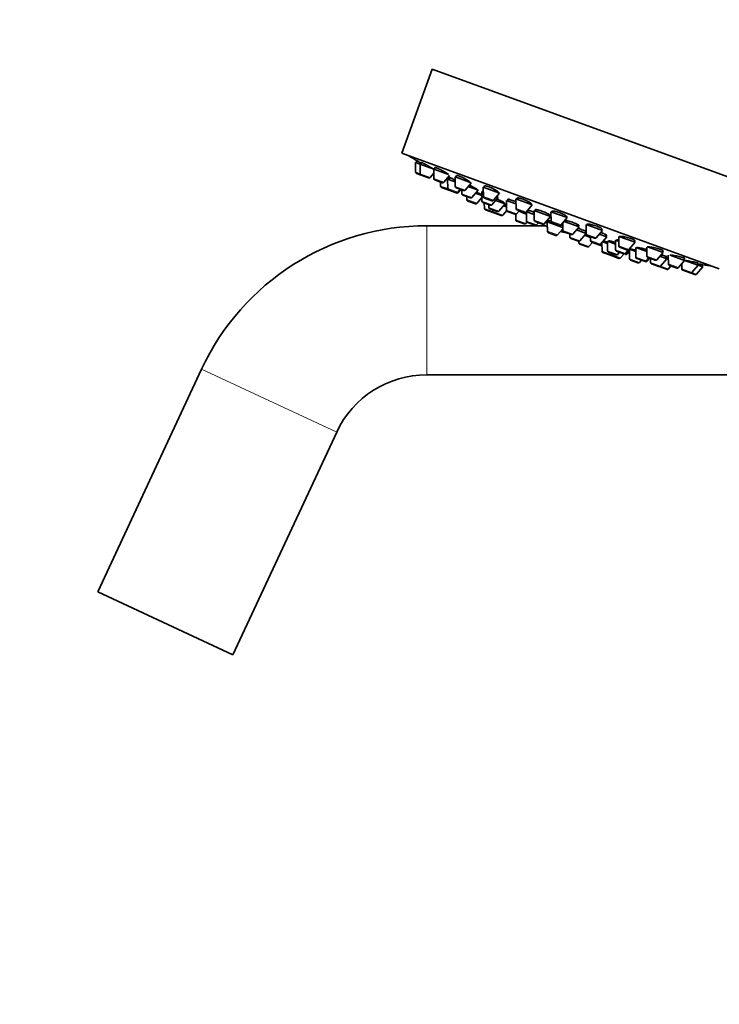
# Model space of a CAD drawing. Units: millimetres. Extents: x 0 to 1482, y 0 to 1759.
# Drawn here: x 0 to 141, y 1194 to 1392 of the extents above; entities that cross this region are included whole.
import ezdxf
from ezdxf import colors
from ezdxf.entities.mleader import LeaderData, LeaderLine
from ezdxf.math import Vec2, Vec3

# ---------------------------------------------------------------- set-up
doc = ezdxf.new("R2010")
doc.units = ezdxf.units.MM
doc.layers.add('DV7_Défaut', color=7, linetype='Continuous')
doc.layers.add('Défaut', color=7, linetype='Continuous')

# ---------------------------------------------------------------- blocks, each defined once
blk = doc.blocks.new('_DOT')
at = {"color": 0}
blk.add_line((0, 0), (-1, 0), dxfattribs=at)
at = {"color": 0, "const_width": 0.333}
blk.add_lwpolyline([(-0.1665, 0, 1), (0.1665, 0, 1)], format="xyb", close=True, dxfattribs=at)
blk = doc.blocks.new('SE6')
at = {"layer": 'DV7_Défaut', "color": 7, "linetype": 'Continuous', "lineweight": 35}
for p, q in [((83.01, 1381.82), (76.85, 1364.91)), ((83.01, 1381.82), (146.91, 1358.56)), ((76.85, 1364.91), (140.75, 1341.65)), ((79.92, 1363.4), (79.78, 1363)), ((79.63, 1363.05), (80.56, 1362.72)), ((79.63, 1363.05), (79.65, 1361.13)), ((80.56, 1362.72), (83.29, 1361.72)), ((80.56, 1362.72), (80.58, 1360.79)), ((80.85, 1363.05), (80.7, 1362.66)), ((83.29, 1361.72), (86.27, 1360.64)), ((83.29, 1361.72), (83.3, 1359.8)), ((83.56, 1362.04), (83.43, 1361.67)), ((79.85, 1360.85), (80.78, 1360.51)), ((80.78, 1360.51), (82.27, 1359.97)), ((82.6, 1360.05), (83.29, 1360.87)), ((83.5, 1359.52), (84.99, 1358.98)), ((85.32, 1359.06), (86.49, 1360.42)), ((85.92, 1359.77), (86.09, 1359.71)), ((86.09, 1359.71), (87.63, 1359.15)), ((86.09, 1359.71), (86.11, 1357.78)), ((86.47, 1360.01), (86.32, 1359.62)), ((87.62, 1360.15), (90.82, 1358.98)), ((87.62, 1360.15), (87.64, 1358.22)), ((87.88, 1360.43), (87.76, 1360.1)), ((84.66, 1359.1), (84.67, 1358.3)), ((84.86, 1358.02), (86.31, 1357.5)), ((86.31, 1357.5), (87.79, 1356.96)), ((87.83, 1357.94), (89.32, 1357.4)), ((88.13, 1357.04), (88.64, 1357.65)), ((88.27, 1356.99), (88.79, 1357.59)), ((88.94, 1357.54), (88.95, 1356.74)), ((89.65, 1357.49), (90.83, 1358.86)), ((90.25, 1358.19), (92.22, 1357.48)), ((90.96, 1356.01), (92.22, 1357.48)), ((93.26, 1358.09), (96.55, 1356.9)), ((93.26, 1358.09), (93.28, 1356.17)), ((93.5, 1358.32), (93.4, 1358.04)), ((87.79, 1356.96), (87.94, 1356.9)), ((89.14, 1356.47), (90.63, 1355.92)), ((89.98, 1356.16), (89.99, 1355.57)), ((91.7, 1356.87), (92.98, 1356.4)), ((92.01, 1354.84), (92.98, 1355.98)), ((92.97, 1357.2), (93.27, 1357.09)), ((92.97, 1357.2), (92.99, 1355.27)), ((93.27, 1357.29), (93.2, 1357.12)), ((93.48, 1355.89), (94.96, 1355.35)), ((95, 1354.54), (96.26, 1356)), ((95.3, 1355.43), (96.55, 1356.9)), ((95.9, 1356.14), (96.26, 1356)), ((96.02, 1356.09), (96.07, 1356.2)), ((98.29, 1355.64), (98.17, 1355.31)), ((99.83, 1355.7), (103.12, 1354.51)), ((99.83, 1355.7), (99.85, 1353.77)), ((100.05, 1355.85), (99.97, 1355.65)), ((90.19, 1355.29), (91.68, 1354.75)), ((93.19, 1354.99), (94.67, 1354.45)), ((93.47, 1354.89), (93.49, 1353.81)), ((93.68, 1353.53), (95.17, 1352.99)), ((94.36, 1354.57), (94.37, 1353.98)), ((94.57, 1353.7), (96.05, 1353.16)), ((95.74, 1355.4), (97.64, 1354.71)), ((96.38, 1353.24), (97.64, 1354.71)), ((97.32, 1354.34), (97.95, 1354.11)), ((97.5, 1354.76), (97.55, 1354.89)), ((97.94, 1355.39), (99.84, 1354.7)), ((97.94, 1355.39), (97.96, 1353.47)), ((100.05, 1353.5), (101.54, 1352.95)), ((101.87, 1353.04), (103.12, 1354.51)), ((103.83, 1353.57), (103.73, 1353.29)), ((95.18, 1353.47), (95.18, 1353.19)), ((95.38, 1352.91), (96.87, 1352.37)), ((97.2, 1352.46), (97.98, 1353.36)), ((98.15, 1353.19), (99.64, 1352.65)), ((99.64, 1352.65), (99.82, 1352.58)), ((99.82, 1352.64), (99.83, 1351.5)), ((99.97, 1352.73), (100.49, 1353.34)), ((100.39, 1353.22), (101.94, 1352.65)), ((101.93, 1353.11), (101.95, 1351.22)), ((101.95, 1353.14), (103.5, 1352.57)), ((102.18, 1353.38), (102.07, 1353.09)), ((103.49, 1353.37), (106.78, 1352.17)), ((103.49, 1353.37), (103.51, 1351.44)), ((105.53, 1350.71), (106.78, 1352.17)), ((106.55, 1352.26), (106.63, 1352.48)), ((106.89, 1353.14), (110.17, 1351.94)), ((106.89, 1353.14), (106.9, 1351.21)), ((107.07, 1353.21), (107.03, 1353.08)), ((108.92, 1350.47), (110.17, 1351.94)), ((110.03, 1351.99), (110.09, 1352.15)), ((105.71, 1350.32), (81.9, 1350.32)), ((100.03, 1351.22), (101.51, 1350.68)), ((101.84, 1350.77), (102.05, 1351)), ((102.15, 1350.94), (103.64, 1350.4)), ((103.71, 1351.17), (105.2, 1350.62)), ((103.97, 1350.48), (104.35, 1350.93)), ((105.81, 1351.04), (106.19, 1350.9)), ((106.15, 1351.12), (109.27, 1349.99)), ((106.15, 1351.12), (106.17, 1349.19)), ((106.39, 1351.33), (106.29, 1351.07)), ((107.1, 1350.93), (108.59, 1350.39)), ((108.19, 1348.46), (109.27, 1349.72)), ((109.26, 1350.87), (109.27, 1349.35)), ((109.52, 1351.18), (112.54, 1350.08)), ((111.29, 1348.61), (112.54, 1350.08)), ((112.31, 1350.16), (112.41, 1350.44)), ((113.94, 1350.57), (117.23, 1349.37)), ((113.94, 1350.57), (113.96, 1348.64)), ((117.09, 1349.42), (117.17, 1349.65)), ((106.37, 1348.91), (107.86, 1348.37)), ((109.47, 1349.07), (110.96, 1348.53)), ((110.7, 1348.62), (110.71, 1348.03)), ((110.9, 1347.75), (112.39, 1347.21)), ((112.03, 1349.47), (113.96, 1348.77)), ((112.72, 1347.3), (113.96, 1348.74)), ((113.66, 1348.39), (114.85, 1347.95)), ((113.84, 1348.81), (113.95, 1349.11)), ((114.15, 1348.36), (115.64, 1347.82)), ((114.85, 1348.11), (114.86, 1347.31)), ((115.97, 1347.91), (117.23, 1349.37)), ((116.58, 1348.61), (118.13, 1348.05)), ((116.87, 1346.58), (118.13, 1348.05)), ((117.89, 1348.13), (118.01, 1348.45)), ((120.51, 1348.18), (123.8, 1346.98)), ((120.51, 1348.18), (120.53, 1346.25)), ((112.51, 1347.19), (112.51, 1346.88)), ((112.71, 1346.6), (114.2, 1346.06)), ((114.53, 1346.15), (115.23, 1346.97)), ((115.05, 1347.04), (116.54, 1346.49)), ((116.54, 1346.49), (116.9, 1346.36)), ((117.14, 1346.89), (117.16, 1345.19)), ((117.28, 1347.07), (118.27, 1346.71)), ((118.27, 1347.2), (119.86, 1346.62)), ((118.27, 1347.2), (118.29, 1345.27)), ((118.46, 1347.27), (118.41, 1347.15)), ((119.85, 1347.42), (120.52, 1347.17)), ((119.85, 1347.42), (119.87, 1345.49)), ((120.13, 1347.45), (120.09, 1347.33)), ((120.73, 1345.97), (122.22, 1345.43)), ((122.55, 1345.51), (123.8, 1346.98)), ((122.65, 1345.6), (123.97, 1345.12)), ((122.65, 1345.6), (122.67, 1343.68)), ((123.66, 1347.03), (123.77, 1347.32)), ((123.97, 1345.92), (126.16, 1345.12)), ((123.97, 1345.92), (123.98, 1343.99)), ((126.16, 1346.03), (126.17, 1344.19)), ((126.33, 1346.06), (129.44, 1344.92)), ((117.35, 1344.91), (118.84, 1344.37)), ((118.49, 1344.99), (119.97, 1344.45)), ((119.05, 1344.3), (120.54, 1343.75)), ((119.17, 1344.46), (119.36, 1344.67)), ((120.07, 1345.21), (121.56, 1344.67)), ((120.3, 1344.54), (120.69, 1344.98)), ((120.87, 1343.84), (121.58, 1344.66)), ((121.58, 1344.66), (121.87, 1344.56)), ((121.89, 1344.75), (122.51, 1345.48)), ((122.2, 1344.64), (122.65, 1345.18)), ((124.18, 1343.71), (125.67, 1343.17)), ((126, 1343.26), (126.52, 1343.86)), ((126.24, 1343.17), (126.75, 1343.78)), ((126.37, 1343.91), (127.86, 1343.37)), ((126.9, 1343.72), (126.91, 1342.93)), ((128.19, 1343.46), (129.44, 1344.92)), ((128.79, 1344.16), (130.18, 1343.66)), ((128.93, 1342.19), (130.18, 1343.66)), ((129.3, 1344.98), (129.43, 1345.32)), ((129.95, 1343.74), (130.09, 1344.13)), ((130.18, 1343.66), (130.5, 1343.54)), ((130.49, 1344.42), (130.5, 1342.62)), ((130.85, 1344.41), (133.77, 1343.35)), ((133.63, 1343.4), (133.77, 1343.77)), ((122.86, 1343.4), (124.35, 1342.86)), ((124.68, 1342.94), (125.07, 1343.39)), ((125.67, 1343.17), (125.91, 1343.09)), ((127.11, 1342.65), (128.6, 1342.11)), ((128.6, 1342.11), (128.65, 1342.09)), ((128.65, 1342.09), (130.14, 1341.55)), ((130.47, 1341.63), (130.98, 1342.24)), ((130.52, 1341.61), (131.03, 1342.22)), ((130.7, 1342.34), (132.19, 1341.8)), ((132.52, 1341.88), (133.77, 1343.35)), ((133.22, 1342.7), (133.23, 1341.63)), ((133.77, 1343.35), (136.5, 1342.36)), ((135.24, 1340.89), (136.5, 1342.36)), ((136.17, 1340.55), (137.43, 1342.02)), ((136.36, 1342.41), (136.5, 1342.8)), ((136.5, 1342.36), (137.43, 1342.02)), ((137.28, 1342.07), (137.43, 1342.47)), ((137.43, 1342.46), (137.43, 1342.47)), ((130.14, 1341.55), (130.19, 1341.53)), ((133.42, 1341.35), (134.91, 1340.81)), ((134.91, 1340.81), (135.84, 1340.47)), ((36.59, 1321.45), (15.7, 1276.66)), ((81.9, 1320.32), (153.55, 1320.32)), ((42.89, 1263.98), (63.78, 1308.77)), ((15.7, 1276.66), (42.89, 1263.98))]:
    blk.add_line(p, q, dxfattribs=at)
at = {"layer": 'DV7_Défaut', "color": 7, "linetype": 'Continuous', "lineweight": 18}
for p, q in [((79.65, 1361.13), (80.58, 1360.79)), ((80.58, 1360.79), (82.6, 1360.05)), ((83.3, 1359.8), (85.32, 1359.06)), ((84.67, 1358.3), (86.11, 1357.78)), ((86.11, 1357.78), (88.13, 1357.04)), ((87.64, 1358.22), (89.65, 1357.49)), ((88.13, 1357.04), (88.27, 1356.99)), ((88.95, 1356.74), (90.96, 1356.01)), ((89.99, 1355.57), (92.01, 1354.84)), ((93.28, 1356.17), (95.3, 1355.43)), ((92.99, 1355.27), (95, 1354.54)), ((93.49, 1353.81), (95.18, 1353.19)), ((94.37, 1353.98), (96.38, 1353.24)), ((99.85, 1353.77), (101.87, 1353.04)), ((95.18, 1353.19), (97.2, 1352.46)), ((97.96, 1353.47), (99.97, 1352.73)), ((81.9, 1350.32), (81.9, 1320.32)), ((99.83, 1351.5), (101.84, 1350.77)), ((101.95, 1351.22), (103.97, 1350.48)), ((103.51, 1351.44), (105.53, 1350.71)), ((106.15, 1350.92), (105.81, 1351.04)), ((106.9, 1351.21), (108.92, 1350.47)), ((106.17, 1349.19), (108.19, 1348.46)), ((109.27, 1349.35), (111.29, 1348.61)), ((110.71, 1348.03), (112.72, 1347.3)), ((113.96, 1348.64), (115.97, 1347.91)), ((112.51, 1346.88), (114.53, 1346.15)), ((114.86, 1347.31), (116.87, 1346.58)), ((116.87, 1346.58), (117.14, 1346.48)), ((120.53, 1346.25), (122.55, 1345.51)), ((117.16, 1345.19), (119.17, 1344.46)), ((118.29, 1345.27), (120.3, 1344.54)), ((119.17, 1344.46), (120.87, 1343.84)), ((119.87, 1345.49), (121.89, 1344.75)), ((121.89, 1344.75), (122.2, 1344.64)), ((122.67, 1343.68), (124.68, 1342.94)), ((123.98, 1343.99), (126, 1343.26)), ((126.17, 1344.19), (128.19, 1343.46)), ((126, 1343.26), (126.24, 1343.17)), ((126.91, 1342.93), (128.93, 1342.19)), ((128.93, 1342.19), (130.47, 1341.63)), ((130.47, 1341.63), (130.52, 1341.61)), ((130.5, 1342.62), (132.52, 1341.88)), ((133.23, 1341.63), (135.24, 1340.89)), ((135.24, 1340.89), (136.17, 1340.55)), ((36.59, 1321.45), (63.78, 1308.77))]:
    blk.add_line(p, q, dxfattribs=at)
at = {"layer": 'DV7_Défaut', "color": 7, "linetype": 'Continuous', "lineweight": 35}
for centre, radius, start, end in [((164.52, 1506.37), 166.13, 238.7185, 239.3859), ((79.95, 1361.13), 0.3, 180.556, 250), ((80.88, 1360.79), 0.3, 180.556, 250), ((82.37, 1360.25), 0.3, 250, 319.444), ((83.6, 1359.8), 0.3, 180.556, 250), ((84.97, 1358.31), 0.3, 180.556, 250), ((85.09, 1359.26), 0.3, 250, 319.444), ((86.41, 1357.78), 0.3, 180.556, 250), ((87.93, 1358.22), 0.3, 180.556, 250), ((89.42, 1357.68), 0.3, 250, 319.444), ((87.9, 1357.24), 0.3, 250, 319.444), ((88.04, 1357.19), 0.3, 250, 319.444), ((89.25, 1356.75), 0.3, 180.556, 250), ((90.29, 1355.57), 0.3, 180.556, 250), ((90.74, 1356.21), 0.3, 250, 319.444), ((93.58, 1356.17), 0.3, 180.556, 250), ((91.78, 1355.03), 0.3, 250, 319.444), ((93.29, 1355.28), 0.3, 180.556, 250), ((93.79, 1353.81), 0.3, 180.556, 250), ((94.67, 1353.98), 0.3, 180.556, 250), ((94.78, 1354.73), 0.3, 250, 319.444), ((95.07, 1355.63), 0.3, 250, 319.444), ((100.15, 1353.78), 0.3, 180.556, 250), ((95.27, 1353.27), 0.3, 250, 271.9684), ((95.48, 1353.19), 0.3, 180.556, 250), ((96.16, 1353.44), 0.3, 250, 319.444), ((96.97, 1352.65), 0.3, 250, 319.444), ((98.26, 1353.47), 0.3, 180.556, 250), ((99.74, 1352.93), 0.3, 250, 319.444), ((101.64, 1353.24), 0.3, 250, 319.444), ((81.9, 1300.32), 50, 90, 155), ((100.13, 1351.5), 0.3, 180.556, 250), ((101.62, 1350.96), 0.3, 250, 319.444), ((102.25, 1351.22), 0.3, 180.556, 250), ((103.81, 1351.45), 0.3, 180.556, 250), ((103.74, 1350.68), 0.3, 250, 319.444), ((105.3, 1350.91), 0.3, 250, 319.444), ((111.32, 1360.19), 11.35, 237.4325, 243.0101), ((107.2, 1351.21), 0.3, 180.556, 250), ((108.69, 1350.67), 0.3, 250, 319.444), ((106.47, 1349.2), 0.3, 180.556, 250), ((107.96, 1348.65), 0.3, 250, 319.444), ((111.32, 1360.19), 11.35, 256.9899, 262.5696), ((109.57, 1349.35), 0.3, 180.556, 250), ((111.01, 1348.03), 0.3, 180.556, 250), ((111.06, 1348.81), 0.3, 250, 319.444), ((114.26, 1348.64), 0.3, 180.556, 250), ((115.75, 1348.1), 0.3, 250, 319.444), ((112.49, 1347.49), 0.3, 250, 319.444), ((112.81, 1346.89), 0.3, 180.556, 250), ((114.3, 1346.34), 0.3, 250, 319.444), ((115.16, 1347.32), 0.3, 180.556, 250), ((116.64, 1346.78), 0.3, 250, 319.444), ((117, 1346.65), 0.3, 250, 298.9544), ((120.83, 1346.25), 0.3, 180.556, 250), ((164.52, 1506.37), 166.13, 255.3925, 255.4528), ((117.46, 1345.2), 0.3, 180.556, 250), ((118.59, 1345.27), 0.3, 180.556, 250), ((118.95, 1344.65), 0.3, 250, 319.444), ((119.16, 1344.58), 0.3, 228.0316, 250), ((120.17, 1345.49), 0.3, 180.556, 250), ((120.08, 1344.73), 0.3, 250, 319.444), ((120.65, 1344.04), 0.3, 250, 319.444), ((121.66, 1344.95), 0.3, 250, 319.444), ((121.97, 1344.84), 0.3, 250, 319.444), ((122.32, 1345.71), 0.3, 250, 319.444), ((122.97, 1343.68), 0.3, 180.556, 250), ((124.28, 1343.99), 0.3, 180.556, 250), ((126.47, 1344.2), 0.3, 180.556, 250), ((124.45, 1343.14), 0.3, 250, 319.444), ((125.77, 1343.45), 0.3, 250, 319.444), ((126.01, 1343.37), 0.3, 250, 319.444), ((127.21, 1342.93), 0.3, 180.556, 250), ((127.96, 1343.65), 0.3, 250, 319.444), ((128.7, 1342.39), 0.3, 250, 319.444), ((128.75, 1342.37), 0.3, 244.7179, 250), ((130.24, 1341.83), 0.3, 250, 319.444), ((130.29, 1341.81), 0.3, 250, 319.444), ((130.8, 1342.62), 0.3, 180.556, 250), ((132.29, 1342.08), 0.3, 250, 319.444), ((133.53, 1341.63), 0.3, 180.556, 250), ((164.52, 1506.37), 166.13, 260.6081, 261.2815), ((135.02, 1341.09), 0.3, 250, 319.444), ((135.94, 1340.75), 0.3, 250, 319.444), ((81.9, 1300.32), 20, 90, 155)]:
    blk.add_arc(centre, radius, start, end, dxfattribs=at)
for points, knots in [([(80.78, 1362.9), (80.71, 1362.94), (80.65, 1362.98), (80.59, 1363.01), (80.45, 1363.09), (80.33, 1363.16), (80.23, 1363.22), (80.13, 1363.28), (80.05, 1363.32), (80, 1363.35), (79.95, 1363.38), (79.92, 1363.4), (79.92, 1363.4)], [0, 0, 0, 0, 0.1327333, 0.1327333, 0.1327333, 0.4261644, 0.4261644, 0.4261644, 0.7156244, 0.7156244, 0.7156244, 1, 1, 1, 1]), ([(83.23, 1361.75), (83.12, 1361.82), (82.98, 1361.91), (82.83, 1361.99), (82.69, 1362.08), (82.53, 1362.17), (82.37, 1362.26), (82.21, 1362.36), (82.05, 1362.45), (81.89, 1362.54), (81.74, 1362.62), (81.59, 1362.7), (81.45, 1362.77), (81.32, 1362.84), (81.21, 1362.9), (81.11, 1362.95), (81.02, 1362.99), (80.95, 1363.02), (80.9, 1363.04), (80.87, 1363.05), (80.85, 1363.06), (80.85, 1363.05)], [0, 0, 0, 0, 0.148328, 0.148328, 0.148328, 0.296616, 0.296616, 0.296616, 0.445398, 0.445398, 0.445398, 0.593375, 0.593375, 0.593375, 0.739376, 0.739376, 0.739376, 0.883142, 0.883142, 0.883142, 1, 1, 1, 1]), ([(85.98, 1360.82), (85.87, 1360.9), (85.73, 1360.98), (85.59, 1361.07), (85.44, 1361.16), (85.28, 1361.25), (85.12, 1361.34), (84.96, 1361.43), (84.79, 1361.52), (84.63, 1361.6), (84.48, 1361.68), (84.33, 1361.75), (84.19, 1361.82), (84.06, 1361.88), (83.94, 1361.93), (83.85, 1361.97), (83.75, 1362.01), (83.68, 1362.03), (83.63, 1362.04), (83.59, 1362.05), (83.56, 1362.05), (83.56, 1362.03)], [0, 0, 0, 0, 0.148663, 0.148663, 0.148663, 0.297343, 0.297343, 0.297343, 0.445645, 0.445645, 0.445645, 0.592186, 0.592186, 0.592186, 0.736457, 0.736457, 0.736457, 0.878983, 0.878983, 0.878983, 1, 1, 1, 1]), ([(86.22, 1360.65), (86.21, 1360.67), (86.19, 1360.68), (86.17, 1360.7), (86.11, 1360.73), (86.05, 1360.78), (85.98, 1360.82)], [0, 0, 0, 0, 0.279149, 0.279149, 0.279149, 1, 1, 1, 1]), ([(86.4, 1359.83), (86.36, 1359.85), (86.33, 1359.86), (86.29, 1359.88), (86.23, 1359.92), (86.17, 1359.95), (86.1, 1359.98)], [0, 0, 0, 0, 0.367121, 0.367121, 0.367121, 1, 1, 1, 1]), ([(87.62, 1359.48), (87.56, 1359.51), (87.5, 1359.54), (87.44, 1359.57), (87.29, 1359.65), (87.14, 1359.72), (87, 1359.79), (86.87, 1359.85), (86.75, 1359.91), (86.65, 1359.95), (86.56, 1359.99), (86.48, 1360.02), (86.44, 1360.03), (86.39, 1360.05), (86.37, 1360.05), (86.37, 1360.03), (86.38, 1360.02), (86.4, 1360), (86.44, 1359.97)], [0, 0, 0, 0, 0.072226, 0.072226, 0.072226, 0.26621, 0.26621, 0.26621, 0.458321, 0.458321, 0.458321, 0.648637, 0.648637, 0.648637, 0.838027, 0.838027, 0.838027, 1, 1, 1, 1]), ([(90.34, 1359.31), (90.23, 1359.39), (90.1, 1359.47), (89.95, 1359.56), (89.8, 1359.64), (89.64, 1359.73), (89.48, 1359.81), (89.32, 1359.9), (89.15, 1359.98), (88.99, 1360.06), (88.84, 1360.13), (88.68, 1360.2), (88.55, 1360.25), (88.41, 1360.31), (88.29, 1360.35), (88.19, 1360.39), (88.09, 1360.42), (88.01, 1360.43), (87.96, 1360.44), (87.91, 1360.44), (87.88, 1360.43), (87.87, 1360.42)], [0, 0, 0, 0, 0.1479013, 0.1479013, 0.1479013, 0.2958729, 0.2958729, 0.2958729, 0.4427118, 0.4427118, 0.4427118, 0.5873192, 0.5873192, 0.5873192, 0.7299579, 0.7299579, 0.7299579, 0.8717512, 0.8717512, 0.8717512, 1, 1, 1, 1]), ([(90.72, 1359.01), (90.72, 1359.01), (90.71, 1359.02), (90.71, 1359.02), (90.68, 1359.06), (90.62, 1359.12), (90.53, 1359.18), (90.48, 1359.22), (90.41, 1359.26), (90.34, 1359.31)], [0, 0, 0, 0, 0.045995, 0.045995, 0.045995, 0.630647, 0.630647, 0.630647, 1, 1, 1, 1]), ([(91.66, 1357.86), (91.54, 1357.93), (91.41, 1358.01), (91.26, 1358.09), (91.11, 1358.17), (90.95, 1358.25), (90.79, 1358.34), (90.69, 1358.39), (90.59, 1358.44), (90.49, 1358.49)], [0, 0, 0, 0, 0.3830172, 0.3830172, 0.3830172, 0.7661086, 0.7661086, 0.7661086, 1, 1, 1, 1]), ([(92.06, 1357.53), (92.07, 1357.53), (92.07, 1357.53), (92.08, 1357.53), (92.09, 1357.54), (92.08, 1357.57), (92.04, 1357.6), (92, 1357.64), (91.94, 1357.69), (91.85, 1357.74), (91.79, 1357.78), (91.73, 1357.82), (91.66, 1357.86)], [0, 0, 0, 0, 0.06469, 0.06469, 0.06469, 0.419064, 0.419064, 0.419064, 0.776651, 0.776651, 0.776651, 1, 1, 1, 1]), ([(93.33, 1357.48), (93.32, 1357.49), (93.32, 1357.49), (93.31, 1357.49), (93.26, 1357.49), (93.23, 1357.48), (93.22, 1357.46), (93.22, 1357.44), (93.25, 1357.41), (93.29, 1357.37)], [0, 0, 0, 0, 0.054309, 0.054309, 0.054309, 0.540505, 0.540505, 0.540505, 1, 1, 1, 1]), ([(96.02, 1357.32), (95.91, 1357.39), (95.78, 1357.47), (95.63, 1357.55), (95.48, 1357.64), (95.32, 1357.72), (95.16, 1357.8), (95, 1357.88), (94.83, 1357.95), (94.67, 1358.02), (94.51, 1358.09), (94.35, 1358.15), (94.21, 1358.2), (94.07, 1358.24), (93.95, 1358.28), (93.84, 1358.31), (93.74, 1358.33), (93.65, 1358.35), (93.6, 1358.34), (93.54, 1358.34), (93.51, 1358.33), (93.5, 1358.31)], [0, 0, 0, 0, 0.146263, 0.146263, 0.146263, 0.292629, 0.292629, 0.292629, 0.437427, 0.437427, 0.437427, 0.580095, 0.580095, 0.580095, 0.72156, 0.72156, 0.72156, 0.86324, 0.86324, 0.86324, 1, 1, 1, 1]), ([(92.71, 1356.68), (92.6, 1356.74), (92.46, 1356.81), (92.31, 1356.88), (92.18, 1356.95), (92.04, 1357.02), (91.89, 1357.09)], [0, 0, 0, 0, 0.526997, 0.526997, 0.526997, 1, 1, 1, 1]), ([(92.99, 1356.53), (92.97, 1356.54), (92.94, 1356.56), (92.9, 1356.58), (92.85, 1356.61), (92.78, 1356.64), (92.71, 1356.68)], [0, 0, 0, 0, 0.369915, 0.369915, 0.369915, 1, 1, 1, 1]), ([(97.12, 1355.17), (97.01, 1355.23), (96.87, 1355.3), (96.72, 1355.37), (96.58, 1355.45), (96.41, 1355.52), (96.25, 1355.6), (96.17, 1355.64), (96.09, 1355.67), (96, 1355.71)], [0, 0, 0, 0, 0.400297, 0.400297, 0.400297, 0.800665, 0.800665, 0.800665, 1, 1, 1, 1]), ([(96.41, 1356.95), (96.41, 1356.96), (96.41, 1356.99), (96.38, 1357.02), (96.35, 1357.07), (96.29, 1357.12), (96.21, 1357.19), (96.16, 1357.23), (96.09, 1357.27), (96.02, 1357.32)], [0, 0, 0, 0, 0.307185, 0.307185, 0.307185, 0.729713, 0.729713, 0.729713, 1, 1, 1, 1]), ([(96.04, 1356.09), (96.08, 1356.09), (96.11, 1356.09), (96.13, 1356.1), (96.15, 1356.11), (96.14, 1356.14), (96.1, 1356.18), (96.08, 1356.2), (96.05, 1356.22), (96.02, 1356.25)], [0, 0, 0, 0, 0.326434, 0.326434, 0.326434, 0.759686, 0.759686, 0.759686, 1, 1, 1, 1]), ([(99.84, 1355.13), (99.68, 1355.2), (99.51, 1355.27), (99.35, 1355.33), (99.19, 1355.39), (99.03, 1355.45), (98.89, 1355.49), (98.75, 1355.54), (98.62, 1355.58), (98.52, 1355.6), (98.41, 1355.63), (98.33, 1355.64), (98.27, 1355.64), (98.22, 1355.64), (98.18, 1355.63), (98.17, 1355.61)], [0, 0, 0, 0, 0.200904, 0.200904, 0.200904, 0.40323, 0.40323, 0.40323, 0.604888, 0.604888, 0.604888, 0.807222, 0.807222, 0.807222, 1, 1, 1, 1]), ([(102.62, 1354.99), (102.51, 1355.06), (102.38, 1355.13), (102.24, 1355.21), (102.09, 1355.28), (101.93, 1355.36), (101.76, 1355.43), (101.6, 1355.5), (101.43, 1355.57), (101.27, 1355.63), (101.11, 1355.69), (100.95, 1355.74), (100.81, 1355.78), (100.66, 1355.83), (100.53, 1355.86), (100.42, 1355.88), (100.31, 1355.9), (100.22, 1355.9), (100.16, 1355.9), (100.1, 1355.9), (100.06, 1355.88), (100.05, 1355.85), (100.05, 1355.85), (100.05, 1355.85), (100.05, 1355.85)], [0, 0, 0, 0, 0.144176, 0.144176, 0.144176, 0.288462, 0.288462, 0.288462, 0.431153, 0.431153, 0.431153, 0.572328, 0.572328, 0.572328, 0.713325, 0.713325, 0.713325, 0.855525, 0.855525, 0.855525, 0.999796, 0.999796, 0.999796, 1, 1, 1, 1]), ([(97.54, 1354.88), (97.54, 1354.89), (97.53, 1354.91), (97.5, 1354.93), (97.47, 1354.96), (97.4, 1355), (97.32, 1355.06), (97.26, 1355.09), (97.2, 1355.13), (97.12, 1355.17)], [0, 0, 0, 0, 0.318009, 0.318009, 0.318009, 0.737697, 0.737697, 0.737697, 1, 1, 1, 1]), ([(97.96, 1354.36), (97.85, 1354.42), (97.71, 1354.49), (97.56, 1354.56), (97.55, 1354.56), (97.54, 1354.57), (97.53, 1354.57)], [0, 0, 0, 0, 0.922693, 0.922693, 0.922693, 1, 1, 1, 1]), ([(103, 1354.62), (103.01, 1354.64), (103, 1354.66), (102.98, 1354.69), (102.96, 1354.74), (102.9, 1354.79), (102.82, 1354.86), (102.76, 1354.9), (102.7, 1354.94), (102.62, 1354.99)], [0, 0, 0, 0, 0.293739, 0.293739, 0.293739, 0.723692, 0.723692, 0.723692, 1, 1, 1, 1]), ([(106.3, 1352.71), (106.18, 1352.77), (106.05, 1352.84), (105.9, 1352.91), (105.75, 1352.98), (105.59, 1353.05), (105.42, 1353.11), (105.26, 1353.18), (105.09, 1353.24), (104.92, 1353.3), (104.76, 1353.36), (104.6, 1353.41), (104.46, 1353.45), (104.31, 1353.49), (104.18, 1353.52), (104.08, 1353.54), (103.97, 1353.56), (103.88, 1353.57), (103.82, 1353.57), (103.75, 1353.57), (103.72, 1353.56), (103.71, 1353.53)], [0, 0, 0, 0, 0.143785, 0.143785, 0.143785, 0.287637, 0.287637, 0.287637, 0.430533, 0.430533, 0.430533, 0.572732, 0.572732, 0.572732, 0.715171, 0.715171, 0.715171, 0.858673, 0.858673, 0.858673, 1, 1, 1, 1]), ([(103.49, 1353.03), (103.45, 1353.04), (103.41, 1353.06), (103.37, 1353.07), (103.21, 1353.13), (103.05, 1353.19), (102.9, 1353.23), (102.76, 1353.28), (102.63, 1353.32), (102.52, 1353.34), (102.42, 1353.37), (102.33, 1353.39), (102.27, 1353.39), (102.21, 1353.4), (102.18, 1353.39), (102.17, 1353.37)], [0, 0, 0, 0, 0.060066, 0.060066, 0.060066, 0.296102, 0.296102, 0.296102, 0.532027, 0.532027, 0.532027, 0.768724, 0.768724, 0.768724, 1, 1, 1, 1]), ([(106.6, 1352.34), (106.64, 1352.34), (106.66, 1352.35), (106.68, 1352.36), (106.71, 1352.38), (106.7, 1352.41), (106.67, 1352.45), (106.64, 1352.49), (106.58, 1352.54), (106.49, 1352.59), (106.44, 1352.63), (106.37, 1352.67), (106.3, 1352.71)], [0, 0, 0, 0, 0.198284, 0.198284, 0.198284, 0.501675, 0.501675, 0.501675, 0.806533, 0.806533, 0.806533, 1, 1, 1, 1]), ([(109.7, 1352.47), (109.59, 1352.53), (109.46, 1352.6), (109.31, 1352.67), (109.17, 1352.74), (109, 1352.81), (108.84, 1352.87), (108.68, 1352.93), (108.5, 1353), (108.34, 1353.05), (108.18, 1353.1), (108.01, 1353.15), (107.87, 1353.18), (107.72, 1353.22), (107.59, 1353.24), (107.47, 1353.26), (107.36, 1353.27), (107.26, 1353.28), (107.2, 1353.27), (107.13, 1353.26), (107.09, 1353.25), (107.08, 1353.22), (107.07, 1353.22), (107.07, 1353.21), (107.07, 1353.21)], [0, 0, 0, 0, 0.14213, 0.14213, 0.14213, 0.28435, 0.28435, 0.28435, 0.425338, 0.425338, 0.425338, 0.565778, 0.565778, 0.565778, 0.707092, 0.707092, 0.707092, 0.850321, 0.850321, 0.850321, 0.995707, 0.995707, 0.995707, 1, 1, 1, 1]), ([(110.08, 1352.12), (110.09, 1352.14), (110.08, 1352.16), (110.06, 1352.19), (110.04, 1352.24), (109.98, 1352.29), (109.9, 1352.35), (109.84, 1352.39), (109.78, 1352.43), (109.7, 1352.47)], [0, 0, 0, 0, 0.286628, 0.286628, 0.286628, 0.721734, 0.721734, 0.721734, 1, 1, 1, 1]), ([(106.94, 1351.24), (106.87, 1351.26), (106.81, 1351.27), (106.75, 1351.29), (106.64, 1351.32), (106.55, 1351.33), (106.49, 1351.34), (106.43, 1351.35), (106.4, 1351.35), (106.39, 1351.33), (106.39, 1351.33), (106.39, 1351.33), (106.39, 1351.33)], [0, 0, 0, 0, 0.207921, 0.207921, 0.207921, 0.600208, 0.600208, 0.600208, 0.993763, 0.993763, 0.993763, 1, 1, 1, 1]), ([(109.28, 1350.34), (109.26, 1350.35), (109.22, 1350.37), (109.19, 1350.39), (109.13, 1350.42), (109.07, 1350.45), (108.99, 1350.48)], [0, 0, 0, 0, 0.410206, 0.410206, 0.410206, 1, 1, 1, 1]), ([(112.08, 1350.65), (111.97, 1350.71), (111.83, 1350.77), (111.68, 1350.83), (111.53, 1350.89), (111.37, 1350.96), (111.2, 1351.02), (111.04, 1351.08), (110.86, 1351.14), (110.7, 1351.19), (110.53, 1351.24), (110.37, 1351.28), (110.23, 1351.32), (110.08, 1351.35), (109.94, 1351.38), (109.83, 1351.4), (109.79, 1351.41), (109.74, 1351.41), (109.7, 1351.42)], [0, 0, 0, 0, 0.184682, 0.184682, 0.184682, 0.369424, 0.369424, 0.369424, 0.553367, 0.553367, 0.553367, 0.737314, 0.737314, 0.737314, 0.922413, 0.922413, 0.922413, 1, 1, 1, 1]), ([(112.38, 1350.3), (112.42, 1350.3), (112.45, 1350.31), (112.46, 1350.32), (112.49, 1350.34), (112.49, 1350.37), (112.46, 1350.4), (112.42, 1350.44), (112.36, 1350.49), (112.28, 1350.54), (112.22, 1350.57), (112.16, 1350.61), (112.08, 1350.65)], [0, 0, 0, 0, 0.192223, 0.192223, 0.192223, 0.499293, 0.499293, 0.499293, 0.806351, 0.806351, 0.806351, 1, 1, 1, 1]), ([(113.53, 1349.35), (113.41, 1349.4), (113.27, 1349.46), (113.12, 1349.52), (112.97, 1349.58), (112.81, 1349.64), (112.64, 1349.7), (112.53, 1349.73), (112.42, 1349.77), (112.31, 1349.81)], [0, 0, 0, 0, 0.377482, 0.377482, 0.377482, 0.755011, 0.755011, 0.755011, 1, 1, 1, 1]), ([(116.78, 1349.94), (116.66, 1350), (116.53, 1350.06), (116.38, 1350.12), (116.23, 1350.18), (116.07, 1350.24), (115.9, 1350.3), (115.74, 1350.35), (115.56, 1350.41), (115.4, 1350.45), (115.23, 1350.5), (115.07, 1350.54), (114.92, 1350.57), (114.77, 1350.6), (114.63, 1350.62), (114.51, 1350.63), (114.4, 1350.64), (114.3, 1350.65), (114.23, 1350.64), (114.16, 1350.63), (114.12, 1350.61), (114.1, 1350.58), (114.1, 1350.58), (114.1, 1350.58), (114.1, 1350.58)], [0, 0, 0, 0, 0.1406, 0.1406, 0.1406, 0.281246, 0.281246, 0.281246, 0.421313, 0.421313, 0.421313, 0.561927, 0.561927, 0.561927, 0.704263, 0.704263, 0.704263, 0.848777, 0.848777, 0.848777, 0.994999, 0.994999, 0.994999, 1, 1, 1, 1]), ([(117.16, 1349.62), (117.17, 1349.64), (117.16, 1349.66), (117.14, 1349.69), (117.11, 1349.73), (117.05, 1349.78), (116.97, 1349.83), (116.92, 1349.87), (116.85, 1349.91), (116.78, 1349.94)], [0, 0, 0, 0, 0.287606, 0.287606, 0.287606, 0.724428, 0.724428, 0.724428, 1, 1, 1, 1]), ([(113.94, 1349.09), (113.94, 1349.1), (113.93, 1349.12), (113.91, 1349.14), (113.87, 1349.17), (113.81, 1349.21), (113.72, 1349.26), (113.67, 1349.29), (113.6, 1349.32), (113.53, 1349.35)], [0, 0, 0, 0, 0.300918, 0.300918, 0.300918, 0.731238, 0.731238, 0.731238, 1, 1, 1, 1]), ([(117.68, 1348.64), (117.56, 1348.69), (117.43, 1348.75), (117.28, 1348.81), (117.15, 1348.85), (117.01, 1348.9), (116.87, 1348.95)], [0, 0, 0, 0, 0.541458, 0.541458, 0.541458, 1, 1, 1, 1]), ([(117.98, 1348.32), (118.02, 1348.33), (118.05, 1348.33), (118.07, 1348.34), (118.09, 1348.36), (118.09, 1348.39), (118.06, 1348.42), (118.02, 1348.46), (117.96, 1348.5), (117.87, 1348.55), (117.82, 1348.58), (117.75, 1348.61), (117.68, 1348.64)], [0, 0, 0, 0, 0.190942, 0.190942, 0.190942, 0.500252, 0.500252, 0.500252, 0.808014, 0.808014, 0.808014, 1, 1, 1, 1]), ([(123.36, 1347.58), (123.25, 1347.63), (123.11, 1347.68), (122.96, 1347.73), (122.81, 1347.79), (122.64, 1347.84), (122.47, 1347.89), (122.31, 1347.93), (122.13, 1347.98), (121.96, 1348.02), (121.79, 1348.06), (121.62, 1348.09), (121.47, 1348.12), (121.32, 1348.15), (121.18, 1348.16), (121.06, 1348.17), (120.94, 1348.18), (120.84, 1348.18), (120.77, 1348.18), (120.7, 1348.17), (120.66, 1348.15), (120.65, 1348.12), (120.65, 1348.12), (120.65, 1348.12), (120.65, 1348.12)], [0, 0, 0, 0, 0.13992, 0.13992, 0.13992, 0.279832, 0.279832, 0.279832, 0.419953, 0.419953, 0.419953, 0.561583, 0.561583, 0.561583, 0.705365, 0.705365, 0.705365, 0.851032, 0.851032, 0.851032, 0.99748, 0.99748, 0.99748, 1, 1, 1, 1]), ([(123.75, 1347.29), (123.76, 1347.31), (123.75, 1347.33), (123.73, 1347.36), (123.7, 1347.39), (123.64, 1347.44), (123.55, 1347.48), (123.5, 1347.51), (123.43, 1347.55), (123.36, 1347.58)], [0, 0, 0, 0, 0.295779, 0.295779, 0.295779, 0.730772, 0.730772, 0.730772, 1, 1, 1, 1]), ([(118.26, 1347.03), (118.2, 1347.04), (118.13, 1347.06), (118.07, 1347.08), (117.92, 1347.11), (117.79, 1347.15), (117.68, 1347.17), (117.57, 1347.2), (117.48, 1347.21), (117.43, 1347.22), (117.37, 1347.23), (117.34, 1347.23), (117.34, 1347.23)], [0, 0, 0, 0, 0.122465, 0.122465, 0.122465, 0.418148, 0.418148, 0.418148, 0.713778, 0.713778, 0.713778, 1, 1, 1, 1]), ([(119.86, 1347), (119.8, 1347.02), (119.75, 1347.03), (119.7, 1347.04), (119.53, 1347.09), (119.37, 1347.13), (119.22, 1347.16), (119.07, 1347.2), (118.93, 1347.22), (118.82, 1347.24), (118.71, 1347.26), (118.62, 1347.28), (118.55, 1347.28), (118.49, 1347.28), (118.46, 1347.28), (118.45, 1347.27)], [0, 0, 0, 0, 0.0699483, 0.0699483, 0.0699483, 0.3021285, 0.3021285, 0.3021285, 0.5355525, 0.5355525, 0.5355525, 0.7696104, 0.7696104, 0.7696104, 1, 1, 1, 1]), ([(120.46, 1347.43), (120.44, 1347.43), (120.42, 1347.43), (120.4, 1347.44), (120.28, 1347.45), (120.19, 1347.46), (120.12, 1347.45), (120.06, 1347.45), (120.02, 1347.44), (120.02, 1347.42), (120.01, 1347.4), (120.03, 1347.37), (120.09, 1347.34), (120.09, 1347.34), (120.09, 1347.34), (120.09, 1347.34)], [0, 0, 0, 0, 0.054049, 0.054049, 0.054049, 0.367217, 0.367217, 0.367217, 0.680679, 0.680679, 0.680679, 0.992406, 0.992406, 0.992406, 1, 1, 1, 1]), ([(123.97, 1345.39), (123.82, 1345.42), (123.69, 1345.46), (123.56, 1345.49), (123.41, 1345.52), (123.27, 1345.55), (123.16, 1345.57), (123.05, 1345.6), (122.96, 1345.61), (122.91, 1345.62), (122.85, 1345.63), (122.82, 1345.64), (122.82, 1345.63)], [0, 0, 0, 0, 0.221498, 0.221498, 0.221498, 0.483973, 0.483973, 0.483973, 0.745619, 0.745619, 0.745619, 1, 1, 1, 1]), ([(126.19, 1345.52), (126.1, 1345.54), (126, 1345.57), (125.91, 1345.59), (125.74, 1345.64), (125.56, 1345.68), (125.39, 1345.72), (125.21, 1345.75), (125.05, 1345.79), (124.89, 1345.82), (124.74, 1345.85), (124.6, 1345.87), (124.49, 1345.88), (124.37, 1345.9), (124.28, 1345.91), (124.22, 1345.91), (124.15, 1345.91), (124.12, 1345.9), (124.11, 1345.88), (124.11, 1345.88), (124.11, 1345.87), (124.12, 1345.86)], [0, 0, 0, 0, 0.090666, 0.090666, 0.090666, 0.256311, 0.256311, 0.256311, 0.423615, 0.423615, 0.423615, 0.592248, 0.592248, 0.592248, 0.761288, 0.761288, 0.761288, 0.929614, 0.929614, 0.929614, 1, 1, 1, 1]), ([(129.01, 1345.53), (128.89, 1345.58), (128.75, 1345.62), (128.6, 1345.67), (128.44, 1345.71), (128.27, 1345.76), (128.1, 1345.8), (127.93, 1345.84), (127.75, 1345.88), (127.58, 1345.91), (127.41, 1345.95), (127.24, 1345.98), (127.08, 1346), (126.93, 1346.02), (126.79, 1346.04), (126.67, 1346.05), (126.55, 1346.06), (126.45, 1346.06), (126.39, 1346.05), (126.32, 1346.05), (126.28, 1346.03), (126.27, 1346.01)], [0, 0, 0, 0, 0.140198, 0.140198, 0.140198, 0.280335, 0.280335, 0.280335, 0.421423, 0.421423, 0.421423, 0.5646, 0.5646, 0.5646, 0.709791, 0.709791, 0.709791, 0.856042, 0.856042, 0.856042, 1, 1, 1, 1]), ([(129.42, 1345.29), (129.42, 1345.31), (129.41, 1345.33), (129.39, 1345.35), (129.36, 1345.38), (129.29, 1345.42), (129.2, 1345.46), (129.15, 1345.48), (129.08, 1345.51), (129.01, 1345.53)], [0, 0, 0, 0, 0.307561, 0.307561, 0.307561, 0.738391, 0.738391, 0.738391, 1, 1, 1, 1]), ([(129.74, 1344.25), (129.62, 1344.29), (129.48, 1344.32), (129.32, 1344.36), (129.23, 1344.39), (129.13, 1344.41), (129.03, 1344.43)], [0, 0, 0, 0, 0.627897, 0.627897, 0.627897, 1, 1, 1, 1]), ([(130.18, 1344.09), (130.18, 1344.1), (130.17, 1344.11), (130.14, 1344.12), (130.1, 1344.14), (130.03, 1344.16), (129.94, 1344.19), (129.88, 1344.21), (129.82, 1344.23), (129.74, 1344.25)], [0, 0, 0, 0, 0.31046, 0.31046, 0.31046, 0.739954, 0.739954, 0.739954, 1, 1, 1, 1]), ([(130.5, 1343.84), (130.45, 1343.85), (130.39, 1343.86), (130.34, 1343.87), (130.24, 1343.89), (130.12, 1343.92), (130.02, 1343.94)], [0, 0, 0, 0, 0.32208, 0.32208, 0.32208, 1, 1, 1, 1]), ([(133.33, 1343.95), (133.21, 1343.98), (133.07, 1344.02), (132.91, 1344.06), (132.76, 1344.1), (132.58, 1344.14), (132.41, 1344.17), (132.23, 1344.21), (132.05, 1344.24), (131.88, 1344.28), (131.7, 1344.31), (131.53, 1344.34), (131.38, 1344.36), (131.22, 1344.38), (131.08, 1344.4), (130.96, 1344.41), (130.92, 1344.41), (130.87, 1344.42), (130.83, 1344.42)], [0, 0, 0, 0, 0.182206, 0.182206, 0.182206, 0.364286, 0.364286, 0.364286, 0.54825, 0.54825, 0.54825, 0.734933, 0.734933, 0.734933, 0.923306, 0.923306, 0.923306, 1, 1, 1, 1]), ([(133.77, 1343.76), (133.77, 1343.77), (133.76, 1343.79), (133.73, 1343.8), (133.69, 1343.83), (133.62, 1343.85), (133.53, 1343.89), (133.47, 1343.91), (133.41, 1343.93), (133.33, 1343.95)], [0, 0, 0, 0, 0.318063, 0.318063, 0.318063, 0.744514, 0.744514, 0.744514, 1, 1, 1, 1]), ([(136.05, 1342.93), (135.92, 1342.96), (135.77, 1342.99), (135.62, 1343.02), (135.46, 1343.06), (135.28, 1343.09), (135.1, 1343.12), (134.93, 1343.16), (134.74, 1343.19), (134.57, 1343.22), (134.39, 1343.25), (134.22, 1343.28), (134.06, 1343.3), (133.97, 1343.31), (133.88, 1343.33), (133.8, 1343.34)], [0, 0, 0, 0, 0.214656, 0.214656, 0.214656, 0.42915, 0.42915, 0.42915, 0.646035, 0.646035, 0.646035, 0.865243, 0.865243, 0.865243, 1, 1, 1, 1]), ([(136.5, 1342.8), (136.5, 1342.8), (136.48, 1342.81), (136.45, 1342.82), (136.41, 1342.84), (136.34, 1342.86), (136.25, 1342.88), (136.19, 1342.9), (136.12, 1342.91), (136.05, 1342.93)], [0, 0, 0, 0, 0.323096, 0.323096, 0.323096, 0.747072, 0.747072, 0.747072, 1, 1, 1, 1]), ([(136.97, 1342.55), (136.84, 1342.57), (136.69, 1342.6), (136.52, 1342.63), (136.5, 1342.63), (136.47, 1342.64), (136.45, 1342.64)], [0, 0, 0, 0, 0.861682, 0.861682, 0.861682, 1, 1, 1, 1]), ([(137.43, 1342.47), (137.43, 1342.47), (137.41, 1342.47), (137.38, 1342.48), (137.34, 1342.48), (137.26, 1342.5), (137.17, 1342.51), (137.11, 1342.52), (137.04, 1342.54), (136.97, 1342.55)], [0, 0, 0, 0, 0.3196194, 0.3196194, 0.3196194, 0.7448891, 0.7448891, 0.7448891, 1, 1, 1, 1])]:
    blk.add_open_spline(points, degree=3, knots=knots, dxfattribs=at)
blk.add_open_spline([(108.99, 1350.48), (108.97, 1350.49), (108.94, 1350.51), (108.91, 1350.52)], degree=3, dxfattribs=at)

msp = doc.modelspace()

# ---------------------------------------------------------------- block references
at = {"layer": 'Défaut'}
msp.add_blockref('SE6', (0, 0), dxfattribs=at)

# ---------------------------------------------------------------- leaders
at = {"layer": 'Défaut', "color": 7, "linetype": 'Continuous', "lineweight": 18}
ml = msp.add_multileader_mtext('Standard', dxfattribs=at)
ml.set_content('{\\pxsm0.9;\\fSolid Edge ISO|b1||i0||c0|p34;\\W1.;04/04/2019\\P}', color=256)
ml.set_leader_properties()
ml.set_arrow_properties(name='DOT')
ml.build(insert=Vec2(0, 0))
ml.multileader.update_dxf_attribs({"leader_type": 0, "dogleg_length": 0, "arrow_head_size": 12})
ctx = ml.context
ctx.base_point, ctx.char_height, ctx.arrow_head_size, ctx.landing_gap_size = Vec3(1390.41, 1750.71), 12, 12, 4.2
notes = []
notes.append((ctx, [(0, (0, 0, 0), (0, 0), (1, 0), 1, [])]))
ctx.mtext.insert = Vec3(1392.41, 1756.83)
ml = msp.add_multileader_mtext('Standard', dxfattribs=at)
ml.set_content('{\\pxsm0.9;\\fArial|b1||i0||c0|p34;\\W1.;112BSGBB\\P}', color=256)
ml.set_leader_properties()
ml.set_arrow_properties(name='DOT')
ml.build(insert=Vec2(0, 0))
ml.multileader.update_dxf_attribs({"leader_type": 0, "dogleg_length": 0, "arrow_head_size": 12})
ctx = ml.context
ctx.base_point, ctx.char_height, ctx.arrow_head_size, ctx.landing_gap_size = Vec3(24.31, 1749.46), 12, 12, 4.2
notes.append((ctx, [(0, (0, 0, 0), (0, 0), (1, 0), 1, [])]))
ctx.mtext.insert = Vec3(26.31, 1755.57)
for ctx, leaders in notes:
    for number, flags, end, landing, length, lines in leaders:
        leader = LeaderData()
        leader.index, (leader.has_last_leader_line, leader.has_dogleg_vector, leader.attachment_direction) = number, flags
        leader.last_leader_point, leader.dogleg_vector, leader.dogleg_length = Vec3(end), Vec3(landing), length
        for number, points, colour, breaks in lines:
            line = LeaderLine()
            line.index, line.vertices, line.color, line.breaks = number, Vec3.list(points), colors.encode_raw_color(colour), breaks
            leader.lines.append(line)
        ctx.leaders.append(leader)

doc.saveas('drawing.dxf')
